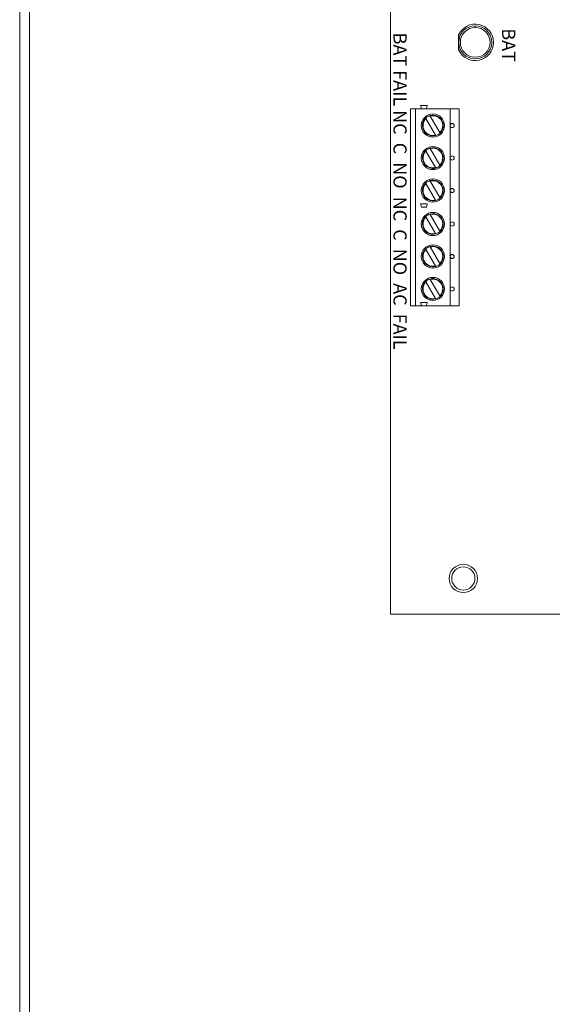
# Model space of a CAD drawing. Units: inches. Extents: x -11 to 31.3, y -12.5 to 32.3.
# Drawn here: x 0 to 3.2, y 9.3 to 15.2 of the extents above; entities that cross this region are included whole.
import ezdxf

# ---------------------------------------------------------------- set-up
doc = ezdxf.new("R2010")
doc.units = ezdxf.units.IN
doc.header["$MEASUREMENT"] = 0
doc.layers.add('object', color=7, linetype='Continuous')
doc.layers.add('Wires', color=7, linetype='Continuous')

# ---------------------------------------------------------------- blocks, each defined once
blk = doc.blocks.new('AL600ULXB')
at = {"color": 0, "linetype": 'Continuous', "lineweight": 0}
for p, q in [((7.1, 4.5), (7.1, 0)), ((3.6047, 0.4117), (3.6951, 0.4117)), ((4.051, 0.415), (5.239, 0.415)), ((4.051, 0.36), (4.051, 0.415)), ((4.152, 0.36), (4.051, 0.36)), ((4.051, 0.36), (4.051, 0.217)), ((4.348, 0.36), (4.152, 0.36)), ((4.544, 0.36), (4.348, 0.36)), ((4.746, 0.36), (4.544, 0.36)), ((4.942, 0.36), (4.746, 0.36)), ((5.138, 0.36), (4.942, 0.36)), ((5.239, 0.36), (5.138, 0.36)), ((5.239, 0.415), (5.239, 0.36)), ((5.239, 0.217), (5.239, 0.36)), ((4.0946, 0.2402), (4.1944, 0.2978)), ((4.2906, 0.2402), (4.3904, 0.2978)), ((4.4866, 0.2402), (4.5864, 0.2978)), ((4.6886, 0.2402), (4.7884, 0.2978)), ((4.8846, 0.2402), (4.9844, 0.2978)), ((5.0806, 0.2402), (5.1804, 0.2978)), ((4.2094, 0.2718), (4.1096, 0.2142)), ((4.4054, 0.2718), (4.3056, 0.2142)), ((4.6014, 0.2718), (4.5016, 0.2142)), ((4.8034, 0.2718), (4.7036, 0.2142)), ((4.9994, 0.2718), (4.8996, 0.2142)), ((5.1954, 0.2718), (5.0956, 0.2142)), ((4.031, 0.222), (4.031, 0.182)), ((4.051, 0.217), (4.051, 0.187)), ((4.051, 0.187), (4.051, 0.152)), ((4.625, 0.222), (4.625, 0.182)), ((4.645, 0.217), (4.645, 0.187)), ((5.219, 0.182), (5.219, 0.222)), ((5.239, 0.187), (5.239, 0.217)), ((5.239, 0.152), (5.239, 0.187)), ((4.051, 0.152), (5.239, 0.152)), ((4.051, 0.12), (4.051, 0.152)), ((5.239, 0.12), (4.051, 0.12)), ((5.239, 0.152), (5.239, 0.12)), ((7.1, 0), (0, 0))]:
    blk.add_line(p, q, dxfattribs=at)
for centre, radius in [((3.6499, 0.512), 0.1), ((3.6499, 0.512), 0.09), ((6.885, 0.44), 0.0855), ((4.152, 0.3725), 0.0125), ((4.348, 0.3725), 0.0125), ((4.544, 0.3725), 0.0125), ((4.746, 0.3725), 0.0125), ((4.942, 0.3725), 0.0125), ((5.138, 0.3725), 0.0125), ((4.152, 0.256), 0.07), ((4.348, 0.256), 0.07), ((4.544, 0.256), 0.07), ((4.746, 0.256), 0.07), ((4.942, 0.256), 0.07), ((5.138, 0.256), 0.07)]:
    blk.add_circle(centre, radius, dxfattribs=at)
for centre, radius, start, end in [((3.6499, 0.512), 0.11, 294.26306, 245.73694), ((4.152, 0.256), 0.0625, 43.88654, 196.11346), ((4.152, 0.256), 0.0595, 44.60186, 195.39814), ((4.152, 0.256), 0.0625, 16.11346, 43.88654), ((4.348, 0.256), 0.0625, 43.88654, 196.11346), ((4.348, 0.256), 0.0595, 44.60186, 195.39814), ((4.348, 0.256), 0.0625, 16.11346, 43.88654), ((4.544, 0.256), 0.0625, 43.88654, 196.11346), ((4.544, 0.256), 0.0595, 44.60186, 195.39814), ((4.544, 0.256), 0.0625, 16.11346, 43.88654), ((4.746, 0.256), 0.0625, 43.88654, 196.11346), ((4.746, 0.256), 0.0595, 44.60186, 195.39814), ((4.746, 0.256), 0.0625, 16.11346, 43.88654), ((4.942, 0.256), 0.0625, 43.88654, 196.11346), ((4.942, 0.256), 0.0595, 44.60186, 195.39814), ((4.942, 0.256), 0.0625, 16.11346, 43.88654), ((5.138, 0.256), 0.0625, 43.88654, 196.11346), ((5.138, 0.256), 0.0595, 44.60186, 195.39814), ((5.138, 0.256), 0.0625, 16.11346, 43.88654), ((4.152, 0.256), 0.0625, 196.11346, 223.88654), ((4.152, 0.256), 0.0625, 223.88654, 16.11346), ((4.152, 0.256), 0.0595, 224.60186, 15.39814), ((4.348, 0.256), 0.0625, 196.11346, 223.88654), ((4.348, 0.256), 0.0625, 223.88654, 16.11346), ((4.348, 0.256), 0.0595, 224.60186, 15.39814), ((4.544, 0.256), 0.0625, 196.11346, 223.88654), ((4.544, 0.256), 0.0625, 223.88654, 16.11346), ((4.544, 0.256), 0.0595, 224.60186, 15.39814), ((4.746, 0.256), 0.0625, 196.11346, 223.88654), ((4.746, 0.256), 0.0625, 223.88654, 16.11346), ((4.746, 0.256), 0.0595, 224.60186, 15.39814), ((4.942, 0.256), 0.0625, 196.11346, 223.88654), ((4.942, 0.256), 0.0625, 223.88654, 16.11346), ((4.942, 0.256), 0.0595, 224.60186, 15.39814), ((5.138, 0.256), 0.0625, 196.11346, 223.88654), ((5.138, 0.256), 0.0625, 223.88654, 16.11346), ((5.138, 0.256), 0.0595, 224.60186, 15.39814)]:
    blk.add_arc(centre, radius, start, end, dxfattribs=at)
for points in [[(3.5599, 0.512), (3.5566, 0.512), (3.5532, 0.512), (3.5499, 0.512)], [(4.051, 0.217), (4.0443, 0.2187), (4.0377, 0.2203), (4.031, 0.222)], [(4.051, 0.187), (4.0443, 0.1853), (4.0377, 0.1837), (4.031, 0.182)], [(4.645, 0.217), (4.6383, 0.2187), (4.6317, 0.2203), (4.625, 0.222)], [(4.645, 0.187), (4.6383, 0.1853), (4.6317, 0.1837), (4.625, 0.182)], [(5.239, 0.217), (5.2323, 0.2187), (5.2257, 0.2203), (5.219, 0.222)], [(5.239, 0.187), (5.2323, 0.1853), (5.2257, 0.1837), (5.219, 0.182)]]:
    blk.add_open_spline(points, degree=3, dxfattribs=at)
for points, weights in [([(4.1944, 0.2978), (4.1957, 0.2985), (4.197, 0.2993)], [1, 1.00032196511, 1]), ([(4.3904, 0.2978), (4.3917, 0.2985), (4.393, 0.2993)], [1, 1.00032196509, 1]), ([(4.5864, 0.2978), (4.5877, 0.2985), (4.589, 0.2993)], [1, 1.00032196513, 1]), ([(4.7884, 0.2978), (4.7897, 0.2985), (4.791, 0.2993)], [1, 1.00032196525, 1]), ([(4.9844, 0.2978), (4.9857, 0.2985), (4.987, 0.2993)], [1, 1.00032196523, 1]), ([(5.1804, 0.2978), (5.1817, 0.2985), (5.183, 0.2993)], [1, 1.00032196492, 1]), ([(4.092, 0.2387), (4.0933, 0.2394), (4.0946, 0.2402)], [1, 1.00032196514, 1]), ([(4.212, 0.2733), (4.2107, 0.2726), (4.2094, 0.2718)], [1, 1.00032196515, 1]), ([(4.288, 0.2387), (4.2893, 0.2394), (4.2906, 0.2402)], [1, 1.00032196515, 1]), ([(4.408, 0.2733), (4.4067, 0.2726), (4.4054, 0.2718)], [1, 1.0003219651, 1]), ([(4.484, 0.2387), (4.4853, 0.2394), (4.4866, 0.2402)], [1, 1.00032196508, 1]), ([(4.604, 0.2733), (4.6027, 0.2726), (4.6014, 0.2718)], [1, 1.0003219651, 1]), ([(4.686, 0.2387), (4.6873, 0.2394), (4.6886, 0.2402)], [1, 1.0003219652, 1]), ([(4.806, 0.2733), (4.8047, 0.2726), (4.8034, 0.2718)], [1, 1.0003219651, 1]), ([(4.882, 0.2387), (4.8833, 0.2394), (4.8846, 0.2402)], [1, 1.00032196491, 1]), ([(5.002, 0.2733), (5.0007, 0.2726), (4.9994, 0.2718)], [1, 1.00032196493, 1]), ([(5.078, 0.2387), (5.0793, 0.2394), (5.0806, 0.2402)], [1, 1.00032196488, 1]), ([(5.198, 0.2733), (5.1967, 0.2726), (5.1954, 0.2718)], [1, 1.00032196486, 1]), ([(4.1096, 0.2142), (4.1083, 0.2135), (4.107, 0.2127)], [1, 1.00032196508, 1]), ([(4.3056, 0.2142), (4.3043, 0.2135), (4.303, 0.2127)], [1, 1.00032196505, 1]), ([(4.5016, 0.2142), (4.5003, 0.2135), (4.499, 0.2127)], [1, 1.00032196513, 1]), ([(4.7036, 0.2142), (4.7023, 0.2135), (4.701, 0.2127)], [1, 1.00032196505, 1]), ([(4.8996, 0.2142), (4.8983, 0.2135), (4.897, 0.2127)], [1, 1.00032196521, 1]), ([(5.0956, 0.2142), (5.0943, 0.2135), (5.093, 0.2127)], [1, 1.00032196499, 1])]:
    blk.add_rational_spline(points, weights, degree=2, dxfattribs=at)
at = {"linetype": 'Continuous', "lineweight": 5, "char_height": 0.0796, "attachment_point": 1}
for s, insert, width in [('{\\fArial|b0|i0|c0|p34;BAT\\P}', (3.5653, 0.7538), 0.165787), ('{\\fArial|b0|i0|c0|p34;BAT FAIL NC  C  NO  NC  C  NO  AC  FAIL}', (3.5912, 0.0975), 2.2726)]:
    blk.add_mtext(s, dxfattribs=dict(at, insert=insert, width=width))

msp = doc.modelspace()

# ---------------------------------------------------------------- linework, layer by layer
at = {"layer": 'object', "lineweight": 5}
for p, q in [((0, 0), (0, 20.5)), ((0.06, 0.06), (0.06, 20.44))]:
    msp.add_line(p, q, dxfattribs=at)
at = {"layer": 'object', "color": 1, "lineweight": 5}
msp.add_circle((2.68, 11.85), 0.07, dxfattribs=at)

# ---------------------------------------------------------------- block references
at = {"layer": 'Wires', "rotation": 270}
msp.add_blockref('AL600ULXB', (2.24, 18.735), dxfattribs=at)

doc.saveas('drawing.dxf')
